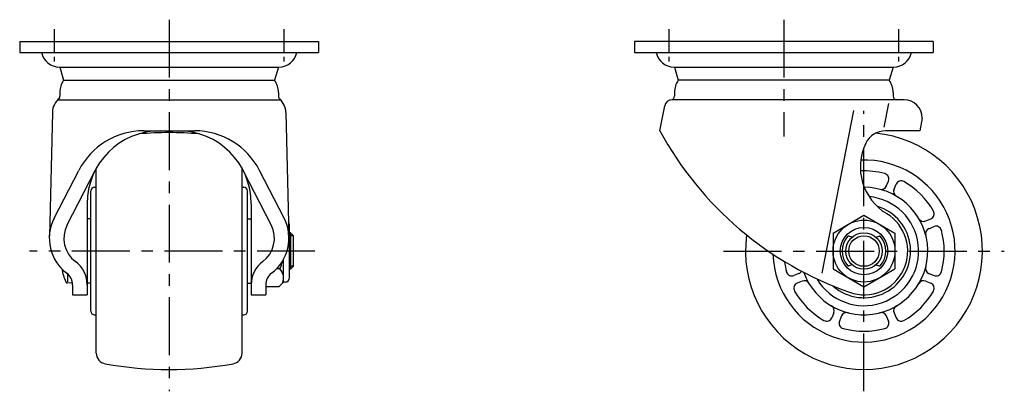
# Model space of a CAD drawing. Extents: x 10 to 626, y 10 to 467.
# Drawn here: x 356 to 626, y 201 to 303 of the extents above; entities that cross this region are included whole.
import ezdxf

# ---------------------------------------------------------------- set-up
doc = ezdxf.new("R2010")
doc.units = 0
doc.header["$MEASUREMENT"] = 0
doc.linetypes.add('CENTER', pattern=[50.8, 31.75, -6.35, 6.35, -6.35])
for name, color, linetype in [('1', 7, 'CONTINUOUS'), ('2', 4, 'CONTINUOUS'), ('4', 1, 'CENTER')]:
    doc.layers.add(name, color=color, linetype=linetype)

msp = doc.modelspace()

# ---------------------------------------------------------------- linework, layer by layer
at = {"layer": '1', "linetype": 'Continuous'}
for p, q in [((356.29, 296.8), (438.29, 296.8)), ((356.29, 296.8), (356.29, 293.8)), ((438.29, 296.8), (438.29, 293.8)), ((606.92, 296.8), (524.92, 296.8)), ((524.92, 296.8), (524.92, 293.8)), ((606.92, 296.8), (606.92, 293.8)), ((356.29, 293.8), (438.29, 293.8)), ((524.92, 293.8), (606.92, 293.8)), ((367.19, 289.8), (427.39, 289.8)), ((367.29, 289.8), (368.34, 286.2)), ((427.29, 289.8), (426.23, 286.2)), ((535.82, 289.8), (596.02, 289.8)), ((535.92, 289.8), (536.97, 286.2)), ((595.92, 289.8), (594.86, 286.2)), ((368.34, 286.2), (426.23, 286.2)), ((594.86, 286.2), (536.97, 286.2)), ((367.29, 282.8), (367.29, 281.8)), ((427.29, 282.8), (427.29, 281.8)), ((535.92, 282.8), (535.92, 281.8)), ((595.92, 282.8), (595.92, 281.8)), ((366.69, 280.8), (427.89, 280.8)), ((531.92, 272.3), (533.25, 279.19)), ((598.92, 280.8), (535.22, 280.8)), ((593.44, 273.29), (594.71, 279.82)), ((365.29, 277.33), (364.43, 243.41)), ((429.29, 277.33), (430.15, 243.41)), ((576.47, 233.19), (585.16, 277.88)), ((603.92, 275.8), (603.24, 272.3)), ((390.29, 272.3), (404.29, 272.3)), ((603.24, 272.3), (593.81, 272.3)), ((365.74, 248.29), (372.5, 261.44)), ((369.3, 246.46), (377, 261.44)), ((377.29, 211.3), (377.29, 261.99)), ((417.29, 211.3), (417.29, 261.99)), ((425.28, 246.46), (417.58, 261.44)), ((428.84, 248.29), (422.07, 261.44)), ((376.79, 256.8), (377.29, 256.8)), ((417.29, 256.8), (417.79, 256.8)), ((594.05, 257.13), (594.63, 258.52)), ((596.18, 256.25), (596.76, 257.64)), ((375.79, 222.8), (375.79, 255.8)), ((418.79, 222.8), (418.79, 255.8)), ((374.79, 252.3), (374.79, 227.3)), ((419.79, 252.3), (419.79, 227.3)), ((579.42, 244.21), (587.92, 249.12)), ((587.92, 249.12), (596.42, 244.21)), ((375.79, 248.1), (374.99, 248.1)), ((418.79, 248.1), (419.59, 248.1)), ((430.29, 232), (430.29, 246.6)), ((604.86, 247.57), (606.26, 248.15)), ((605.74, 245.44), (607.14, 246.02)), ((430.54, 244.3), (430.29, 244.3)), ((430.54, 244.3), (430.54, 234.3)), ((431.29, 243.55), (430.54, 244.3)), ((431.29, 243.55), (431.29, 235.05)), ((579.42, 244.21), (579.42, 234.4)), ((584.67, 243.1), (583.72, 243.36)), ((591.17, 243.1), (592.11, 243.36)), ((596.42, 244.21), (596.42, 234.4)), ((428.69, 230.8), (428.69, 237.04)), ((430.54, 234.3), (431.29, 235.05)), ((584.67, 235.5), (583.72, 235.24)), ((591.17, 235.5), (592.11, 235.24)), ((369.39, 233.06), (369.39, 230.88)), ((427.69, 234.4), (426.72, 234.4)), ((430.54, 234.3), (430.29, 234.3)), ((570.09, 233.17), (568.7, 232.59)), ((579.42, 234.4), (587.92, 229.49)), ((587.92, 229.49), (596.42, 234.4)), ((605.74, 233.17), (607.14, 232.59)), ((369.43, 230.56), (370.74, 230.67)), ((370.79, 230.02), (370.79, 227.3)), ((375.79, 230.5), (374.99, 230.5)), ((418.79, 230.5), (419.59, 230.5)), ((423.79, 230.02), (423.79, 227.3)), ((428.69, 230.8), (427.37, 229.49)), ((429.09, 230.8), (428.69, 230.8)), ((570.97, 231.04), (569.58, 230.46)), ((604.86, 231.04), (606.26, 230.46)), ((370.79, 227.3), (374.79, 227.3)), ((419.79, 227.3), (423.79, 227.3)), ((427.37, 229.49), (423.79, 229.49)), ((376.79, 221.8), (377.29, 221.8)), ((417.29, 221.8), (417.79, 221.8)), ((579.65, 222.36), (579.07, 220.96)), ((596.18, 222.36), (596.76, 220.96)), ((581.78, 221.48), (581.2, 220.08)), ((594.05, 221.48), (594.63, 220.08))]:
    msp.add_line(p, q, dxfattribs=at)
for radius in [8.5, 6.5, 5]:
    msp.add_circle((587.92, 239.3), radius, dxfattribs=at)
for centre, radius, start, end in [((367.19, 294.8), 5, 191.537, 270), ((427.39, 294.8), 5, 270, 348.463), ((535.82, 294.8), 5, 191.537, 270), ((596.02, 294.8), 5, 270, 348.463), ((373.29, 282.8), 6, 145.4819, 180), ((421.29, 282.8), 6, 0, 34.5181), ((541.92, 282.8), 6, 145.4819, 180), ((589.92, 282.8), 6, 0, 34.5181), ((370.29, 277.33), 5, 126.8699, 180), ((366.29, 281.8), 1, 311.8102, 0), ((428.29, 281.8), 1, 180, 228.1896), ((424.29, 277.33), 5, 0, 48.1897), ((534.92, 281.8), 1, 270, 0), ((596.92, 281.8), 1, 180, 270), ((535.22, 278.8), 2, 90, 169.0001), ((598.92, 275.8), 5, 0, 90), ((390.29, 252.3), 20, 90, 152.8025), ((394.79, 252.3), 20, 90, 180), ((397.29, 171.8), 100, 85.277, 94.723), ((399.79, 252.3), 20, 0, 90), ((404.29, 252.3), 20, 27.1975, 90), ((615.41, 317.62), 95, 208.4883, 250.6492), ((587.92, 239.3), 32.5, 172.1981, 84.4035), ((593.81, 266.3), 6, 90, 154.2274), ((601.92, 262.39), 15, 154.2274, 238.7671), ((587.92, 239.3), 25, 182.005, 92.016), ((587.92, 239.3), 22, 74.9273, 92.4985), ((593.25, 259.1), 1.5, 337.5, 74.9273), ((376.79, 255.8), 1, 90, 180), ((417.79, 255.8), 1, 0, 90), ((587.92, 239.3), 17.5, 199.693, 90), ((592.67, 257.7), 1.5, 255.5174, 337.5), ((598.14, 257.07), 1.5, 60.0727, 157.5), ((587.92, 239.3), 22, 29.9273, 60.0727), ((587.92, 239.3), 15, 210.7802, 84.609), ((597.56, 255.67), 1.5, 157.5, 239.4826), ((587.92, 239.3), 12.8, 228.8032, 73.7054), ((587.92, 239.3), 12, 250.623, 58.767), ((605.68, 249.53), 1.5, 292.5, 29.9273), ((376.41, 242.8), 12, 152.8025, 233.0114), ((376.41, 242.8), 8, 152.8025, 233.0114), ((374.99, 247.9), 0.2, 90, 180), ((419.59, 247.9), 0.2, 0, 90), ((418.16, 242.8), 8, 306.9886, 27.1975), ((418.16, 242.8), 12, 306.9886, 27.1975), ((429.09, 246.6), 1.2, 0, 36.9392), ((604.28, 248.95), 1.5, 210.5174, 292.5), ((607.71, 244.63), 1.5, 15.0727, 112.5), ((587.92, 239.3), 6, 138.5904, 221.4096), ((583.64, 243.07), 0.3, 74.6358, 138.5904), ((592.19, 243.07), 0.3, 41.4096, 105.3642), ((587.92, 239.3), 6, 318.5904, 41.4096), ((606.31, 244.06), 1.5, 112.5, 194.4826), ((587.92, 239.3), 22, 344.9273, 15.0727), ((366.79, 230.02), 8, 0, 53.0114), ((427.79, 230.02), 8, 126.9886, 180), ((416.15, 239.3), 12.54, 336.965, 347.0601), ((587.92, 239.3), 22, 187.5479, 195.0727), ((583.64, 235.53), 0.3, 221.4096, 285.3642), ((592.19, 235.53), 0.3, 254.6358, 318.5904), ((389.86, 239.3), 22.57, 192.4757, 201.9513), ((366.79, 230.02), 4, 0, 53.0114), ((427.79, 230.02), 4, 126.9886, 180), ((425.21, 231.94), 3.49, 335.5837, 44.6856), ((568.12, 233.97), 1.5, 195.0727, 292.5), ((569.52, 234.55), 1.5, 292.5, 327.6883), ((606.31, 234.55), 1.5, 165.5174, 247.5), ((607.71, 233.97), 1.5, 247.5, 344.9273), ((369.39, 231.05), 0.5, 201.9513, 275), ((374.99, 230.7), 0.2, 180, 270), ((419.59, 230.7), 0.2, 270, 0), ((429.09, 232), 1.2, 270, 360), ((570.15, 229.08), 1.5, 112.5, 209.9273), ((571.55, 229.66), 1.5, 30.5174, 112.5), ((604.28, 229.66), 1.5, 67.5, 149.4826), ((605.68, 229.08), 1.5, 330.0727, 67.5), ((587.92, 239.3), 22, 209.9273, 240.0727), ((587.92, 239.3), 22, 299.9273, 330.0727), ((578.27, 222.94), 1.5, 337.5, 59.4826), ((597.56, 222.94), 1.5, 120.5174, 202.5), ((376.79, 222.8), 1, 180, 270), ((417.79, 222.8), 1, 270, 0), ((583.16, 220.91), 1.5, 75.5174, 157.5), ((592.67, 220.91), 1.5, 22.5, 104.4826), ((577.69, 221.54), 1.5, 240.0727, 337.5), ((582.59, 219.51), 1.5, 157.5, 254.9273), ((593.25, 219.51), 1.5, 285.0727, 22.5), ((598.14, 221.54), 1.5, 202.5, 299.9273), ((587.92, 239.3), 22, 254.9273, 285.0727), ((380.29, 211.3), 3, 180, 259.9063), ((414.29, 211.3), 3, 280.0937, 0), ((397.29, 306.8), 100, 259.9063, 280.0937)]:
    msp.add_arc(centre, radius, start, end, dxfattribs=at)
at = {"layer": '2', "linetype": 'Continuous'}
for p, q in [((431.29, 243.49), (430.29, 243.49)), ((431.29, 235.12), (430.29, 235.12))]:
    msp.add_line(p, q, dxfattribs=at)
msp.add_circle((587.92, 239.3), 4.19, dxfattribs=at)
at = {"layer": '4', "linetype": 'CENTER', "ltscale": 0.5}
for p, q in [((397.29, 302.8), (397.29, 200.8)), ((565.92, 302.8), (565.92, 270.78)), ((587.92, 200.8), (587.92, 277.8)), ((437.29, 239.3), (358.94, 239.3)), ((549.42, 239.3), (626.42, 239.3))]:
    msp.add_line(p, q, dxfattribs=at)
at = {"layer": '4', "linetype": 'CENTER', "ltscale": 0.2}
for p, q in [((365.79, 300.2), (365.79, 290.02)), ((428.79, 300.2), (428.79, 290.02)), ((534.42, 300.2), (534.42, 290.02)), ((597.42, 300.2), (597.42, 290.02))]:
    msp.add_line(p, q, dxfattribs=at)

doc.saveas('drawing.dxf')
